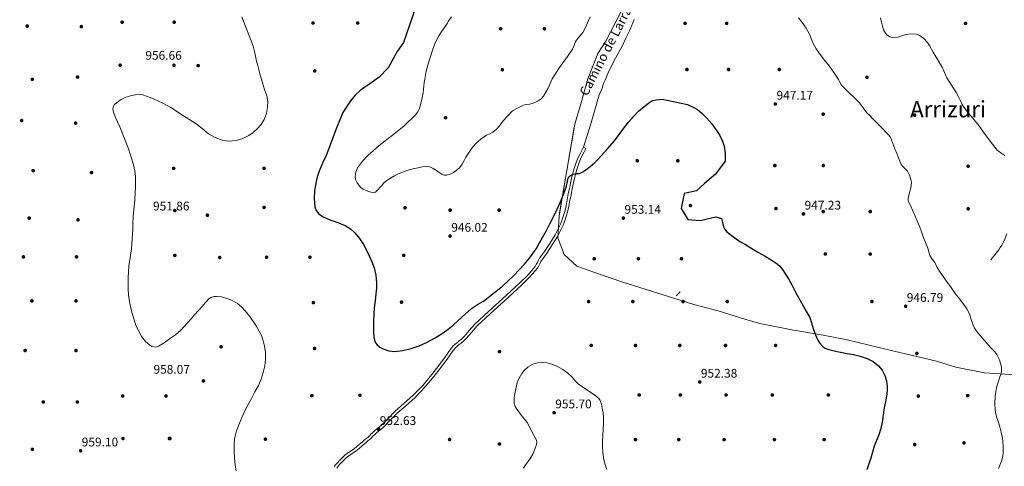
# Model space of a CAD drawing. Extents: x 559699 to 566555, y 738152 to 742841.
# Drawn here: x 562970 to 563814, y 739560 to 739943 of the extents above; entities that cross this region are included whole.
import ezdxf
from ezdxf.enums import TextEntityAlignment as Align

# ---------------------------------------------------------------- set-up
doc = ezdxf.new("R2010")
doc.units = 0
doc.header["$MEASUREMENT"] = 0
doc.linetypes.add('DGN Style 3', pattern=[107.84886, 77.0349, -30.81396])
for name, color, linetype in [('Nivel 17', 7, 'Continuous'), ('Nivel 21', 7, 'Continuous'), ('Nivel 35', 7, 'Continuous'), ('Nivel 4', 7, 'Continuous'), ('Nivel 41', 7, 'Continuous'), ('Nivel 44', 7, 'Continuous'), ('Nivel 45', 7, 'Continuous'), ('Nivel 5', 7, 'Continuous'), ('Nivel 57', 7, 'Continuous'), ('Nivel 7', 7, 'Continuous')]:
    doc.layers.add(name, color=color, linetype=linetype)
doc.styles.add('Style-arial', font='arial.shx', dxfattribs={"bigfont": 'arialbig.shx'})
doc.styles.add('Style-ariali', font='ariali.shx', dxfattribs={"bigfont": 'arialibig.shx'})
doc.styles.add('Style-times', font='times.shx', dxfattribs={"bigfont": 'timesbig.shx'})

# ---------------------------------------------------------------- blocks, each defined once
blk = doc.blocks.new('5PATER')
at = {"layer": 'Nivel 7', "linetype": 'Continuous', "lineweight": 0}
h = blk.add_hatch(color=53, dxfattribs=at)
edge = h.paths.add_edge_path()
edge.add_ellipse((0, 0), major_axis=(-1.1, -1.11), ratio=0.999422, start_angle=0, end_angle=360)
blk = doc.blocks.new('5PERFI_1')
at = {"layer": 'Nivel 17', "linetype": 'Continuous', "lineweight": 0}
h = blk.add_hatch(color=7, dxfattribs=at)
edge = h.paths.add_edge_path()
edge.add_arc((0, 0), 1.56, 315, 675)
blk = doc.blocks.new('5PERFI')
at = {"layer": 'Nivel 17', "color": 7, "linetype": 'Continuous', "lineweight": 0}
blk.add_blockref('5PERFI_1', (0, 0), dxfattribs=at)

msp = doc.modelspace()

# ---------------------------------------------------------------- linework, layer by layer
at = {"layer": 'Nivel 21', "color": 7, "linetype": 'DGN Style 3', "lineweight": 0, "extrusion": (0.730147, -0.68329, 3.53341e-13), "elevation": -93972.445, "flags": 128}
msp.add_lwpolyline([(925150.733, 951.952), (925153.187, 951.818), (925155.641, 951.683)], dxfattribs=at)
at = {"layer": 'Nivel 21', "color": 7, "linetype": 'DGN Style 3', "lineweight": 0}
for points in [[(563453.087, 739833.988, 948.884), (563456.311, 739843.993, 948.556), (563459.535, 739853.998, 948.278), (563462.048, 739862.888, 948.066), (563464.415, 739871.822, 947.901), (563465.142, 739874.302, 947.839), (563465.919, 739876.766, 947.784), (563466.682, 739878.889, 947.731), (563467.503, 739880.99, 947.688), (563468.401, 739883.086, 947.654), (563469.295, 739885.182, 947.616), (563469.787, 739886.962, 947.556), (563470.303, 739888.734, 947.505), (563471.549, 739891.647, 947.471), (563472.799, 739894.558, 947.385), (563473.912, 739897.233, 947.293), (563475.039, 739899.902, 947.288), (563480.455, 739910.352, 947.183), (563486.143, 739920.67, 947.13), (563489.522, 739927.59, 946.945), (563492.799, 739934.558, 946.813), (563496.493, 739943.619, 946.621)], [(563433.62, 739768.659, 950.473), (563435.52, 739773.679, 950.438), (563436.997, 739778.887, 950.382), (563438.123, 739783.939, 950.321), (563439.161, 739789.063, 950.265), (563439.771, 739792.269, 950.235), (563440.393, 739795.494, 950.261), (563440.822, 739797.645, 950.279), (563441.263, 739799.797, 950.298), (563441.639, 739801.556, 950.296), (563442.02, 739803.308, 950.287), (563442.942, 739807.47, 950.145), (563443.907, 739811.659, 949.95), (563444.459, 739813.742, 949.81), (563445.086, 739815.795, 949.673), (563445.948, 739818.398, 949.501), (563446.888, 739820.973, 949.331), (563448.385, 739824.794, 949.176), (563450.143, 739828.536, 949.05), (563451.631, 739831.292, 948.966), (563453.087, 739833.988, 948.884)], [(563239.564, 739560.175, 954.351), (563240.969, 739562.093, 954.261), (563242.492, 739563.803, 954.177), (563243.627, 739565.046, 954.116), (563244.798, 739566.274, 954.054), (563246.621, 739568.092, 953.962), (563248.62, 739569.888, 953.867), (563252.649, 739572.715, 953.704), (563256.506, 739575.357, 953.551), (563259.209, 739577.544, 953.432), (563261.913, 739579.83, 953.309), (563263.677, 739581.42, 953.225), (563265.538, 739583.099, 953.137), (563267.181, 739584.363, 953.067), (563268.619, 739585.534, 953.003), (563269.724, 739586.635, 952.947), (563270.916, 739587.832, 952.886), (563272.538, 739589.438, 952.804), (563274.251, 739591.117, 952.719), (563277.121, 739593.407, 952.591), (563279.796, 739595.482, 952.527), (563285.719, 739601.525, 952.396), (563291.789, 739607.795, 952.257), (563299.408, 739614.438, 952.146), (563306.839, 739621.021, 952.033), (563315.325, 739629.781, 951.839), (563323.218, 739639.107, 951.599), (563329.087, 739646.787, 951.382), (563334.794, 739654.622, 951.12), (563336.192, 739656.647, 951.105), (563337.639, 739658.737, 951.031), (563338.852, 739660.342, 950.978), (563340.106, 739661.904, 950.979), (563341.557, 739663.596, 950.936), (563343.215, 739665.268, 950.901), (563345.049, 739666.671, 950.962), (563346.689, 739667.877, 950.961), (563348.788, 739669.727, 950.965), (563350.798, 739671.668, 950.953), (563355.266, 739676.873, 950.905), (563359.944, 739682.192, 950.859), (563371.782, 739693.186, 950.726), (563383.631, 739704, 950.602), (563398.338, 739717.482, 950.554), (563405.32, 739724.426, 950.55), (563411.659, 739731.857, 950.545), (563412.643, 739733.43, 950.541), (563413.576, 739735.225, 950.525), (563414.524, 739737.087, 950.481), (563415.514, 739738.938, 950.461), (563419.618, 739744.507, 950.484), (563424.321, 739751.539, 950.488), (563428.71, 739758.789, 950.496), (563433.62, 739768.659, 950.473)], [(563802.143, 739737.534, 943.876), (563805.567, 739741.79, 943.732), (563808.991, 739746.046, 943.596), (563810.317, 739748.009, 943.538), (563811.519, 739750.062, 943.493), (563812.607, 739751.832, 943.445), (563813.599, 739753.662, 943.326), (563815.858, 739759.676, 942.966)]]:
    msp.add_polyline3d(points, dxfattribs=at)
at = {"layer": 'Nivel 21', "color": 7, "linetype": 'Continuous', "lineweight": 0}
msp.add_polyline3d([(563453.087, 739833.988, 948.884), (563455.219, 739832.836, 949.042), (563453.763, 739830.14, 949.124), (563452.307, 739827.444, 949.206), (563450.612, 739823.836, 949.327), (563449.155, 739820.116, 949.465), (563448.237, 739817.601, 949.595), (563447.395, 739815.06, 949.764), (563446.79, 739813.077, 949.896), (563446.259, 739811.076, 950.021), (563445.306, 739806.936, 950.197), (563444.387, 739802.788, 950.406), (563444.008, 739801.045, 950.458), (563443.635, 739799.3, 950.441), (563443.197, 739797.165, 950.423), (563442.771, 739795.028, 950.405), (563442.151, 739791.813, 950.379), (563441.539, 739788.596, 950.401), (563440.493, 739783.435, 950.456), (563439.347, 739778.292, 950.52), (563437.823, 739772.918, 950.578), (563435.844, 739767.688, 950.616), (563430.835, 739757.62, 950.643), (563426.366, 739750.237, 950.645), (563421.587, 739743.092, 950.643), (563419.571, 739740.475, 950.627), (563416.673, 739735.966, 950.632), (563415.731, 739734.116, 950.647), (563414.749, 739732.227, 950.71), (563413.619, 739730.42, 950.715), (563407.099, 739722.778, 950.718), (563400.012, 739715.729, 950.722), (563385.267, 739702.212, 950.775), (563373.423, 739691.403, 950.9), (563361.683, 739680.5, 951.033), (563357.095, 739675.284, 951.076), (563352.563, 739670.004, 951.123), (563350.432, 739667.946, 951.117), (563348.211, 739665.988, 951.129), (563346.503, 739664.732, 951.095), (563344.819, 739663.444, 951.059), (563343.339, 739661.952, 951.09), (563341.971, 739660.356, 951.131), (563340.764, 739658.853, 951.121), (563339.603, 739657.316, 951.173), (563338.185, 739655.269, 951.245), (563336.771, 739653.22, 951.254), (563331.029, 739645.338, 951.515), (563325.107, 739637.588, 951.734), (563317.122, 739628.153, 951.978), (563308.515, 739619.268, 952.174), (563301.008, 739612.618, 952.288), (563293.459, 739606.036, 952.398), (563287.455, 739599.834, 952.535), (563281.411, 739593.668, 952.669), (563278.619, 739591.502, 952.654), (563275.859, 739589.3, 952.763), (563274.239, 739587.712, 952.84), (563272.627, 739586.116, 952.916), (563271.438, 739584.922, 952.977), (563270.243, 739583.732, 953.037), (563268.686, 739582.463, 953.107), (563267.091, 739581.236, 953.177), (563265.3, 739579.62, 953.262), (563263.507, 739578.004, 953.348), (563260.754, 739575.677, 953.474), (563257.955, 739573.412, 953.599), (563254.03, 739570.723, 953.753), (563250.131, 739567.988, 953.91), (563248.287, 739566.332, 953.997), (563246.531, 739564.58, 954.087), (563245.399, 739563.392, 954.146), (563244.291, 739562.18, 954.206), (563242.856, 739560.568, 954.285), (563241.587, 739558.836, 954.367)], dxfattribs=at)
at = {"layer": 'Nivel 35', "color": 2, "linetype": 'DGN Style 3', "lineweight": 0}
msp.add_polyline3d([(563485.427, 739950.404, 954.072), (563472.371, 739925.06, 954.776), (563465.267, 739914.372, 955.544), (563456.819, 739892.74, 955.8), (563450.931, 739871.364, 956.696), (563445.619, 739853.764, 956.888), (563432.179, 739775.3, 958.936), (563431.155, 739756.484, 959.384), (563436.531, 739742.148, 959.512), (563447.539, 739732.036, 959.64), (563466.803, 739725.188, 959.64), (563485.939, 739718.66, 959.512), (563547.571, 739699.14, 959.256), (563568.435, 739693.7, 959.448), (563591.347, 739686.66, 959.512), (563604.147, 739682.884, 959.448), (563631.539, 739677.38, 959.256), (563658.419, 739672.9, 958.04), (563678.963, 739668.74, 956.952), (563697.843, 739664.26, 956.696), (563719.283, 739659.14, 956.056), (563755.507, 739650.5, 955.352), (563772.275, 739645.316, 954.776), (563796.723, 739640.708, 954.584), (563822.643, 739638.852, 953.752)], dxfattribs=at)
at = {"layer": 'Nivel 4', "color": 30, "linetype": 'Continuous', "lineweight": 30, "elevation": 950, "flags": 128}
for points in [[(563309.146, 739953.631), (563298.721, 739923.904), (563293.408, 739916.114), (563290.221, 739910.448), (563285.66, 739902.06), (563278.028, 739894.188), (563273.983, 739891.335), (563269.9, 739888.54), (563265.846, 739885.661), (563261.82, 739882.732), (563257.368, 739878.653), (563253.468, 739873.964), (563246.94, 739863.788), (563244.153, 739857.574), (563241.644, 739851.26), (563239.481, 739845.147), (563237.276, 739839.052), (563234.912, 739833.072), (563232.492, 739827.116), (563229.546, 739820.33), (563226.572, 739813.532), (563224.672, 739807.548), (563223.324, 739801.42), (563222.562, 739796.889), (563222.209, 739789.967), (563222.924, 739783.084), (563224.13, 739779.84), (563226.396, 739777.052), (563229.572, 739774.638), (563233.02, 739772.94), (563236.639, 739771.635), (563240.252, 739770.332), (563244.607, 739768.626), (563248.924, 739766.796), (563253.358, 739764.173)], [(563253.358, 739764.173), (563257.244, 739760.684), (563261.256, 739755.878), (563264.588, 739750.652), (563267.159, 739745.792), (563269.548, 739740.844), (563271.76, 739735.823), (563273.676, 739730.636), (563275.146, 739724.396), (563275.66, 739718.076), (563275.603, 739713.168), (563275.26, 739708.268), (563274.499, 739702.319), (563273.788, 739696.364), (563273.4, 739690.974), (563273.116, 739685.58), (563273.02, 739680.822), (563273.068, 739676.06), (563273.402, 739671.096), (563273.968, 739668.647), (563274.972, 739666.22), (563276.211, 739664.475), (563278.658, 739662.594), (563281.548, 739661.196), (563286.356, 739659.522), (563291.196, 739658.956), (563298.375, 739659.619), (563305.532, 739661.34), (563312.241, 739663.709), (563318.668, 739666.588), (563325.85, 739670.496), (563332.748, 739674.844), (563337.099, 739678.009), (563341.308, 739681.34), (563349.204, 739688.631), (563357.116, 739695.884), (563362.281, 739699.061), (563367.532, 739702.156), (563376.888, 739709.349), (563383.686, 739714.982), (563393.445, 739723.935), (563402.572, 739733.644), (563407.792, 739740.13), (563412.412, 739747.004), (563416.849, 739754.503), (563421.084, 739762.108), (563424.626, 739768.836), (563428.076, 739775.612), (563430.683, 739781.033), (563433.148, 739786.524), (563435.921, 739793.6), (563438.476, 739800.748), (563439.344, 739804.662), (563439.8, 739806.638), (563440.636, 739808.572), (563441.837, 739809.91), (563444.258, 739811.056), (563446.908, 739811.676), (563448.356, 739811.536), (563449.756, 739811.548), (563452.506, 739813.022), (563455.1, 739814.78), (563458.775, 739817.477), (563462.236, 739820.396), (563465.272, 739823.469), (563468.22, 739826.62), (563474.1, 739833.032), (563479.804, 739839.596), (563483.814, 739845.029), (563487.724, 739850.54), (563491.76, 739855.606), (563495.98, 739860.54), (563500.381, 739864.928), (563505.18, 739868.972), (563509.937, 739872.73), (563512.508, 739874.142), (563515.292, 739874.828), (563520.588, 739875.228), (563542.34, 739870.636), (563547.676, 739868.092), (563550.689, 739866.368), (563554.79, 739863.109), (563558.54, 739859.356), (563562.96, 739854.102), (563566.988, 739848.54), (563569.93, 739844.122), (563572.332, 739839.292), (563573.635, 739835.047), (563574.561, 739828.658), (563574.588, 739822.252), (563566.169, 739810.878), (563556.953, 739802.878), (563550.041, 739796.606), (563539.395, 739794.32), (563536.793, 739781.63), (563542.425, 739772.222), (563553.177, 739771.134), (563566.617, 739774.462), (563571.421, 739772.931), (563572.134, 739769.387), (563573.18, 739765.868)], [(563573.18, 739765.868), (563574.089, 739763.972), (563576.037, 739761.514), (563578.428, 739759.452), (563582.765, 739756.295), (563587.212, 739753.356), (563591.823, 739750.501), (563596.46, 739747.692), (563602.573, 739744.145), (563608.7, 739740.62), (563614.012, 739737.457), (563619.164, 739733.98), (563621.123, 739732.253), (563623.606, 739729.231), (563625.804, 739725.964), (563628.913, 739721.101), (563631.772, 739716.108), (563633.922, 739711.615), (563636.14, 739707.164), (563638.745, 739702.594), (563641.356, 739698.028), (563644.229, 739692.98), (563647.052, 739687.9), (563648.653, 739683.398), (563649.884, 739678.732), (563651.729, 739673.642), (563653.964, 739668.652), (563655.5, 739666.162), (563658.534, 739663.008), (563660.341, 739661.821), (563662.316, 739660.972), (563667.883, 739659.457), (563673.5, 739658.284), (563678.966, 739657.288), (563684.428, 739656.268), (563690.34, 739654.75), (563696.156, 739652.78), (563701.262, 739650.284), (563705.868, 739646.716), (563709.189, 739642.773), (563711.5, 739638.204), (563712.919, 739633.724), (563713.484, 739629.18), (563713.385, 739624.874), (563712.892, 739620.588), (563711.881, 739615.61), (563710.892, 739610.636), (563710.071, 739604.406), (563709.212, 739598.172), (563707.997, 739592.8), (563706.364, 739587.532), (563704.317, 739582.604), (563702.348, 739577.66), (563700.787, 739572.533), (563699.228, 739567.404), (563697.651, 739562.416), (563696.044, 739557.436)]]:
    msp.add_lwpolyline(points, dxfattribs=at)
at = {"layer": 'Nivel 5', "color": 30, "linetype": 'Continuous', "lineweight": 0, "flags": 128}
for points, elevation in [([(563160.316, 739945.964), (563161.691, 739942.163), (563163.116, 739938.38), (563164.833, 739934.043), (563166.556, 739929.708), (563168.36, 739925.209), (563169.964, 739920.636), (563171.339, 739915.042), (563172.588, 739909.42), (563173.219, 739906.85), (563173.868, 739904.284), (563174.843, 739900.642), (563175.836, 739897.004), (563177.163, 739892.217), (563178.508, 739887.436), (563180.039, 739882.82), (563181.612, 739878.204), (563182.448, 739873.157), (563182.348, 739868.044), (563181.42, 739862.868), (563179.42, 739857.836), (563176.757, 739853.588), (563173.516, 739849.82), (563170.143, 739846.689), (563166.364, 739844.012), (563161.037, 739841.429), (563155.468, 739839.836), (563149.512, 739839.235), (563146.511, 739839.46), (563143.58, 739840.092), (563137.437, 739842.373), (563131.74, 739845.644), (563131.679, 739845.693)], 955), ([(563458.744, 739945.822), (563457.471, 739942.654), (563455.812, 739938.869), (563454.111, 739935.102), (563452.426, 739932.327), (563449.256, 739928.544), (563446.351, 739924.606), (563444.998, 739921.415), (563443.647, 739918.222), (563439.515, 739911.748), (563432.625, 739902.409), (563429.319, 739897.659), (563426.383, 739892.702), (563424.595, 739888.679), (563422.847, 739884.622), (563418.815, 739877.87), (563416.803, 739875.672), (563414.367, 739873.918), (563410.887, 739872.221), (563407.263, 739871.006), (563404.064, 739870.622), (563402.475, 739870.437), (563400.991, 739869.934), (563396.687, 739867.662), (563392.383, 739865.39), (563384.055, 739856.286), (563381.391, 739852.622), (563378.687, 739849.631), (563375.503, 739847.102), (563372.78, 739845.689), (563370.031, 739844.334), (563365.419, 739841.207), (563361.167, 739837.582), (563358.923, 739835.095), (563356.895, 739832.446), (563354.555, 739829.039), (563352.335, 739825.566), (563350.806, 739822.621), (563349.263, 739819.662), (563346.785, 739816.535), (563343.791, 739813.774), (563341.724, 739812.326), (563339.487, 739811.23), (563335.65, 739810.216), (563333.698, 739810.243), (563331.903, 739810.782), (563329.513, 739812.46), (563327.151, 739814.238), (563324.339, 739815.863), (563321.359, 739817.182), (563318.217, 739817.642), (563315.055, 739817.31), (563304.622, 739814.951), (563299.486, 739813.332), (563294.431, 739811.294), (563290.521, 739809.327), (563286.815, 739807.054), (563284.18, 739805.242), (563281.807, 739803.15), (563280.185, 739801.338), (563278.575, 739799.518), (563277.181, 739797.918), (563275.775, 739796.318), (563274.774, 739795.629), (563272.864, 739795.292), (563270.959, 739795.518), (563268.208, 739796.313), (563264.281, 739798.237), (563262.407, 739799.659), (563260.591, 739801.47), (563259.12, 739803.392), (563257.725, 739806.31), (563257.311, 739809.278), (563257.924, 739812.814), (563259.567, 739816.302), (563263.711, 739822.202), (563268.463, 739827.182), (563270.845, 739829.241), (563273.231, 739831.294), (563278.123, 739835.491), (563283.023, 739839.678), (563286.092, 739841.982), (563289.231, 739844.206), (563299.447, 739852.555), (563309.071, 739861.774), (563311.064, 739864.384), (563312.431, 739867.358), (563314.358, 739873.93), (563315.599, 739880.606), (563315.967, 739883.606), (563316.335, 739886.606), (563316.694, 739889.51), (563317.055, 739892.414), (563318.384, 739899.423)], 945), ([(563318.384, 739899.423), (563320.223, 739906.35), (563323.849, 739918.288), (563326.179, 739924.045), (563329.103, 739929.534), (563331.814, 739933.613), (563334.559, 739937.646), (563336.163, 739940.203), (563337.791, 739942.75), (563340.124, 739945.808)], 945), ([(563733.983, 739800.926), (563734.133, 739804.081), (563733.718, 739806.444), (563732.464, 739809.979), (563730.719, 739813.502), (563729.487, 739815.089), (563727.241, 739816.96), (563725.487, 739819.118), (563723.596, 739823.571), (563721.791, 739828.062), (563720.042, 739832.646), (563718.287, 739837.23), (563716.735, 739841.256), (563715.761, 739843.154), (563714.479, 739844.83), (563707.69, 739851.781), (563700.879, 739858.702), (563698.43, 739861.189), (563695.983, 739863.678), (563692.779, 739867.867), (563689.599, 739872.078), (563687.089, 739874.664), (563679.427, 739882.284), (563674.351, 739887.406), (563672.937, 739889.735), (563671.711, 739892.206), (563667.763, 739898.128), (563663.663, 739903.95), (563659.799, 739908.831), (563655.919, 739913.71), (563652.646, 739918.599), (563649.759, 739923.726), (563648.36, 739927.378), (563646.943, 739931.022), (563643.936, 739936.078), (563640.655, 739940.958), (563637.349, 739945.034)], 945), ([(563707.679, 739945.022), (563708.365, 739941.409), (563709.295, 739937.838), (563710.261, 739934.763), (563711.802, 739931.926), (563713.471, 739930.19), (563715.666, 739928.871), (563717.958, 739928.293), (563722.511, 739928.478), (563725.981, 739929.653), (563729.455, 739930.846), (563733.712, 739931.366), (563738.076, 739931.094), (563740.863, 739930.062), (563744.746, 739927.344), (563747.843, 739923.991), (563749.535, 739921.454), (563752.807, 739915.691), (563756.079, 739909.95), (563758.29, 739906.317), (563760.479, 739902.67), (563762.557, 739898.197), (563764.607, 739893.71), (563768.516, 739887.414), (563772.431, 739881.118), (563774.557, 739877.237), (563776.623, 739873.326), (563777.693, 739870.771), (563778.959, 739868.334), (563782.907, 739863.531), (563786.943, 739858.814), (563788.85, 739856.503), (563790.735, 739854.174), (563793.316, 739850.561), (563795.807, 739846.878), (563801.504, 739839.151), (563807.535, 739831.678), (563810.739, 739829.14), (563814.3, 739826.993)], 940), ([(563131.679, 739845.693), (563126.404, 739849.996), (563121.036, 739854.188), (563114.995, 739858.042), (563108.956, 739861.9), (563104.272, 739864.975), (563099.58, 739868.044), (563093.817, 739871.268), (563087.836, 739874.172), (563081.706, 739876.856), (563075.404, 739878.892), (563072.796, 739879.284), (563068.771, 739879.049), (563064.78, 739878.204), (563060.802, 739876.878), (563056.972, 739874.956), (563052.881, 739872.252), (563051.241, 739870.607), (563050.14, 739868.652), (563049.819, 739866.544), (563050.467, 739863.22), (563051.756, 739860.028), (563053.773, 739855.797), (563055.708, 739851.532), (563059.491, 739842.073), (563063.148, 739832.556), (563064.689, 739828.214), (563066.14, 739823.836), (563067.587, 739818.915), (563068.62, 739813.884), (563069.079, 739809.079), (563069.148, 739804.268), (563069.065, 739799.7), (563068.892, 739795.132), (563068.518, 739788.856), (563068.06, 739782.588), (563067.569, 739778.309), (563067.116, 739774.028), (563066.946, 739768.869), (563066.828, 739763.708), (563066.406, 739755.36), (563065.836, 739747.02), (563064.673, 739739.468), (563063.452, 739731.916), (563062.948, 739722.384), (563063.004, 739712.844), (563063.208, 739707.246), (563063.932, 739701.676), (563065.244, 739696.167), (563066.684, 739690.716), (563067.972, 739685.961), (563069.356, 739681.228), (563074.54, 739671.564), (563077.601, 739667.567), (563081.42, 739664.188), (563083.215, 739663.209), (563086.218, 739662.615), (563087.67, 739662.794), (563088.972, 739663.34), (563093.646, 739666.388), (563098.236, 739669.644), (563103.316, 739673.165), (563108.06, 739677.068), (563110.918, 739680.283), (563113.708, 739683.548), (563116.791, 739686.954), (563119.868, 739690.364), (563123.062, 739693.938), (563126.252, 739697.516), (563129.241, 739700.912), (563132.444, 739704.268), (563132.973, 739704.639)], 955), ([(563808.896, 739558.466), (563811.22, 739564.816), (563812.181, 739568.008), (563812.687, 739571.23), (563812.857, 739578.06), (563812.159, 739584.894), (563811.123, 739589.65), (563809.855, 739594.35), (563808.683, 739597.858), (563807.503, 739601.374), (563806.503, 739605.24), (563805.855, 739609.15), (563805.529, 739613.749), (563805.827, 739620.715), (563807.103, 739627.582), (563808.061, 739630.953), (563809.103, 739634.286), (563810.061, 739637.018), (563811.007, 739639.758), (563811.482, 739642.647), (563811.279, 739645.566), (563810.549, 739648.615), (563809.503, 739651.614), (563808.531, 739654.042), (563807.279, 739656.318), (563805.557, 739658.523), (563803.695, 739660.59), (563802.011, 739662.286), (563800.367, 739664.014), (563798.437, 739666.358), (563796.527, 739668.718), (563793.18, 739672.561), (563789.839, 739676.43), (563788.238, 739678.896), (563786.975, 739681.566), (563785.463, 739686.384), (563783.871, 739691.166), (563781.636, 739695.322), (563779.039, 739699.262), (563775.337, 739703.961), (563771.695, 739708.686), (563769.964, 739711.268), (563768.239, 739713.854), (563763.468, 739720.31), (563758.719, 739726.782), (563756.352, 739731.024), (563754.127, 739735.342), (563751.977, 739738.16), (563749.999, 739741.086), (563749.011, 739744.257), (563748.111, 739747.454), (563746.212, 739752.321), (563744.335, 739757.198), (563742.862, 739761.426), (563741.359, 739765.646), (563737.467, 739774.9), (563733.359, 739784.046), (563732.159, 739786.141), (563731.279, 739788.286), (563731.287, 739790.002), (563731.894, 739792.628), (563732.623, 739795.246), (563733.322, 739798.086), (563733.983, 739800.926)], 945), ([(563132.973, 739704.639), (563133.806, 739705.224), (563136.183, 739705.962), (563138.636, 739706.108), (563143.001, 739705.631), (563147.356, 739704.444), (563151.903, 739702.656), (563156.156, 739700.284), (563159.874, 739697.27), (563163.132, 739693.772), (563167.151, 739688.776), (563172.536, 739681.02), (563177.052, 739672.604), (563178.688, 739668.147), (563179.724, 739663.548), (563180.455, 739657.898), (563180.556, 739652.252), (563179.955, 739646.529), (563178.684, 739640.844), (563176.876, 739635.105), (563174.508, 739629.644), (563171.498, 739624.144), (563168.492, 739618.652), (563165.715, 739613.39), (563162.972, 739608.108), (563160.469, 739602.814), (563158.172, 739597.404), (563155.781, 739590.865), (563154.124, 739584.092), (563153.607, 739579.092), (563153.612, 739574.092), (563153.973, 739567.739), (563154.604, 739561.388), (563155.414, 739556.574)], 955), ([(563401.564, 739558.828), (563404.381, 739562.734), (563407.26, 739566.62), (563409.568, 739570.799), (563411.5, 739575.196), (563412.921, 739579.037), (563413.161, 739580.973), (563412.716, 739582.78), (563408.796, 739590.388), (563404.876, 739597.996), (563400.108, 739604.108), (563395.34, 739610.22), (563394.455, 739611.675), (563393.656, 739614.569), (563393.713, 739619.348), (563394.444, 739624.044), (563396.393, 739632.156), (563398.011, 739636.104), (563400.268, 739639.98), (563402.246, 739642.531), (563405.613, 739645.58), (563409.692, 739647.868), (563413.72, 739649.082), (563417.756, 739649.356), (563421.886, 739649.012), (563426.012, 739648.012), (563430.863, 739646.004), (563435.34, 739643.388), (563439.545, 739640.231), (563443.468, 739636.796), (563446.278, 739633.56), (563449.212, 739630.476), (563453.9, 739627.302), (563458.684, 739624.252), (563462.518, 739621.65), (563466.14, 739618.588), (563467.463, 739616.772), (563468.615, 739613.672), (563469.228, 739610.396), (563469.837, 739606.163), (563470.14, 739601.916), (563470.173, 739596.955), (563470.076, 739591.996), (563469.801, 739587.124), (563469.516, 739582.252), (563469.442, 739577.397), (563469.58, 739572.54), (563470.193, 739567.594), (563471.356, 739562.7), (563473.075, 739557.728)], 955)]:
    msp.add_lwpolyline(points, dxfattribs=dict(at, elevation=elevation))
at = {"layer": 'Nivel 57', "color": 92, "linetype": 'DGN Style 3', "lineweight": 0}
for points in [[(563485.427, 739950.404, 954.072), (563472.371, 739925.06, 954.776), (563465.267, 739914.372, 955.544), (563456.819, 739892.74, 955.8), (563450.931, 739871.364, 956.696), (563445.619, 739853.764, 956.888), (563432.179, 739775.3, 958.936), (563431.155, 739756.484, 959.384), (563436.531, 739742.148, 959.512), (563447.539, 739732.036, 959.64), (563466.803, 739725.188, 959.64), (563485.939, 739718.66, 959.512), (563547.571, 739699.14, 959.256), (563568.435, 739693.7, 959.448), (563591.347, 739686.66, 959.512), (563604.147, 739682.884, 959.448), (563631.539, 739677.38, 959.256), (563658.419, 739672.9, 958.04), (563678.963, 739668.74, 956.952), (563697.843, 739664.26, 956.696), (563719.283, 739659.14, 956.056), (563755.507, 739650.5, 955.352), (563772.275, 739645.316, 954.776), (563796.723, 739640.708, 954.584), (563822.643, 739638.852, 953.752)], [(563822.643, 739638.852, 953.752), (563796.723, 739640.708, 954.584), (563772.275, 739645.316, 954.776), (563755.507, 739650.5, 955.352), (563719.283, 739659.14, 956.056), (563697.843, 739664.26, 956.696), (563678.963, 739668.74, 956.952), (563658.419, 739672.9, 958.04), (563631.539, 739677.38, 959.256), (563604.147, 739682.884, 959.448), (563591.347, 739686.66, 959.512), (563568.435, 739693.7, 959.448), (563547.571, 739699.14, 959.256), (563485.939, 739718.66, 959.512), (563466.803, 739725.188, 959.64), (563447.539, 739732.036, 959.64), (563436.531, 739742.148, 959.512), (563431.155, 739756.484, 959.384), (563432.179, 739775.3, 958.936), (563445.619, 739853.764, 956.888), (563450.931, 739871.364, 956.696), (563456.819, 739892.74, 955.8), (563465.267, 739914.372, 955.544), (563472.371, 739925.06, 954.776), (563485.427, 739950.404, 954.072)]]:
    msp.add_polyline3d(points, dxfattribs=at)

# ---------------------------------------------------------------- block references
at = {"layer": 'Nivel 17', "color": 7, "linetype": 'Continuous', "lineweight": 0}
for p in [(562976.366, 739937.965, 957.115), (563022.766, 739937.517, 956.347), (563057.689, 739941.31, 955.032), (563102.361, 739941.31, 955.224), (563221.273, 739940.606, 953.176), (563259.609, 739940.606, 951.96), (563382.041, 739935.678, 943.512), (563419.609, 739935.678, 943.512), (563540.185, 739940.35, 947.672), (563575.833, 739940.35, 947.992), (563780.505, 739940.286, 938.2), (563056.025, 739904.382, 954.968), (563102.169, 739904.382, 955.864), (563019.502, 739894.253, 956.731), (563222.745, 739899.518, 951.896), (563383.577, 739900.542, 944.088), (563541.785, 739900.734, 948.376), (563577.369, 739900.734, 948.44), (563620.889, 739900.734, 947.224), (563696.025, 739893.95, 943.896), (562980.782, 739892.333, 956.411), (563334.873, 739859.39, 944.6), (563658.521, 739862.398, 945.944), (563736.921, 739861.566, 944.024), (562971.63, 739856.941, 956.795), (563017.838, 739854.701, 956.347), (563499.225, 739822.462, 950.552), (563533.913, 739822.462, 950.488), (563617.113, 739818.366, 947.608), (563658.649, 739818.366, 946.52), (563782.809, 739817.726, 942.68), (562981.486, 739813.997, 955.515), (563031.47, 739812.269, 955.451), (563101.913, 739815.998, 951.64), (563179.353, 739815.998, 952.152), (563544.729, 739783.998, 947.224), (563102.873, 739779.774, 951.448), (563179.353, 739782.462, 951.64), (563300.185, 739782.078, 946.008), (563338.841, 739780.094, 946.584), (563380.825, 739780.094, 947.48), (563618.073, 739781.502, 947.544), (563658.585, 739778.878, 947.288), (563698.841, 739778.878, 947.032), (563782.809, 739781.246, 944.216), (562978.03, 739773.293, 956.091), (563019.886, 739771.821, 955.707), (563102.873, 739741.31, 951.96), (563299.033, 739741.374, 948.056), (563660.377, 739742.462, 946.712), (563698.841, 739742.462, 946.456), (562973.102, 739740.013, 955.643), (563018.606, 739740.013, 955.067), (563141.337, 739739.518, 952.024), (563181.529, 739739.71, 951.96), (563218.649, 739739.71, 952.216), (563462.297, 739738.43, 951.832), (563500.185, 739738.43, 951.96), (563537.049, 739738.43, 951.192), (562980.398, 739702.253, 956.091), (563018.158, 739702.253, 955.195), (563221.593, 739700.734, 952.024), (563297.177, 739701.182, 947.992), (563457.497, 739701.694, 952.024), (563495.385, 739701.694, 951.896), (563538.457, 739701.694, 950.936), (563576.281, 739701.694, 950.616), (563700.313, 739701.758, 947.288), (562974.574, 739659.693, 957.115), (563018.158, 739659.693, 956.155), (563142.489, 739662.91, 955.544), (563222.681, 739661.438, 952.024), (563381.145, 739658.75, 952.472), (563459.737, 739664.062, 951.832), (563497.689, 739664.062, 951.832), (563497.689, 739664.062, 951.832), (563535.641, 739664.062, 951.896), (563574.809, 739664.062, 951.576), (563617.817, 739664.062, 950.68), (563738.777, 739657.214, 946.904), (562990.126, 739615.533, 957.115), (563019.31, 739615.533, 957.755), (563058.137, 739620.67, 957.144), (563095.321, 739620.67, 957.08), (563220.313, 739620.99, 953.368), (563261.529, 739621.246, 953.048), (563500.825, 739621.566, 952.024), (563536.153, 739621.566, 951.96), (563575.321, 739621.566, 951.576), (563614.937, 739621.566, 950.936), (563663.001, 739621.566, 950.616), (563740.057, 739620.606, 947.48), (563782.425, 739620.99, 945.56), (563058.457, 739584.254, 958.104), (563098.201, 739584.254, 958.04), (563098.585, 739584.254, 958.104), (563180.505, 739583.678, 953.816), (563338.393, 739583.358, 952.536), (563497.625, 739583.294, 952.6), (563534.745, 739583.294, 952.856), (563573.657, 739583.294, 952.728), (563616.729, 739583.294, 952.216), (563659.353, 739583.294, 951.96), (563779.225, 739580.478, 946.392), (562980.782, 739574.957, 958.267), (563381.145, 739579.518, 953.24), (563736.985, 739579.134, 947.416)]:
    msp.add_blockref('5PERFI', p, dxfattribs=at)
at = {"layer": 'Nivel 7', "color": 53, "linetype": 'Continuous', "lineweight": 0}
for p in [(563122.86, 739904.06, 956.664), (563617.503, 739871.134, 947.168), (563130.789, 739775.763, 951.864), (563641.631, 739776.862, 947.232), (563487.276, 739773.244, 953.144), (563338.751, 739757.838, 946.024), (563729.215, 739697.678, 946.792), (563127.404, 739633.596, 958.072), (563552.748, 739632.7, 952.376), (563427.948, 739606.396, 955.704), (563277.548, 739592.124, 952.632), (563022.126, 739573.741, 959.099)]:
    msp.add_blockref('5PATER', p, dxfattribs=at)

# ---------------------------------------------------------------- texts
at = {"layer": 'Nivel 41', "color": 7, "linetype": 'Continuous', "lineweight": 0, "style": 'Style-arial'}
for s, p in [('956.66', (563077.606, 739909.133, 956.664)), ('947.17', (563618.535, 739874.884, 947.168)), ('951.86', (563084.168, 739779.852, 951.864)), ('953.14', (563488.238, 739776.994, 953.144)), ('947.23', (563642.592, 739780.612, 947.232)), ('946.02', (563339.783, 739761.588, 946.024)), ('946.79', (563730.176, 739701.428, 946.792)), ('958.07', (563084.596, 739639.812, 958.072)), ('952.38', (563553.71, 739636.45, 952.376)), ('955.70', (563428.91, 739610.146, 955.704)), ('952.63', (563278.51, 739595.874, 952.632)), ('959.10', (563023.088, 739577.491, 959.099))]:
    msp.add_text(s, height=7.5, dxfattribs=at).set_placement(p)
at = {"layer": 'Nivel 44', "color": 7, "linetype": 'Continuous', "lineweight": 0, "style": 'Style-ariali'}
msp.add_text('Camino de Larrandusain', height=7.99997, rotation=62.731, dxfattribs=at).set_placement((563484.921, 739932.827, 946.492), align=Align.CENTER)
at = {"layer": 'Nivel 45', "color": 7, "linetype": 'Continuous', "lineweight": 0, "style": 'Style-times'}
msp.add_text('Arrizuri', height=14, dxfattribs=at).set_placement((563765.547, 739866.726, 941.259), align=Align.MIDDLE_CENTER)

doc.saveas('drawing.dxf')
